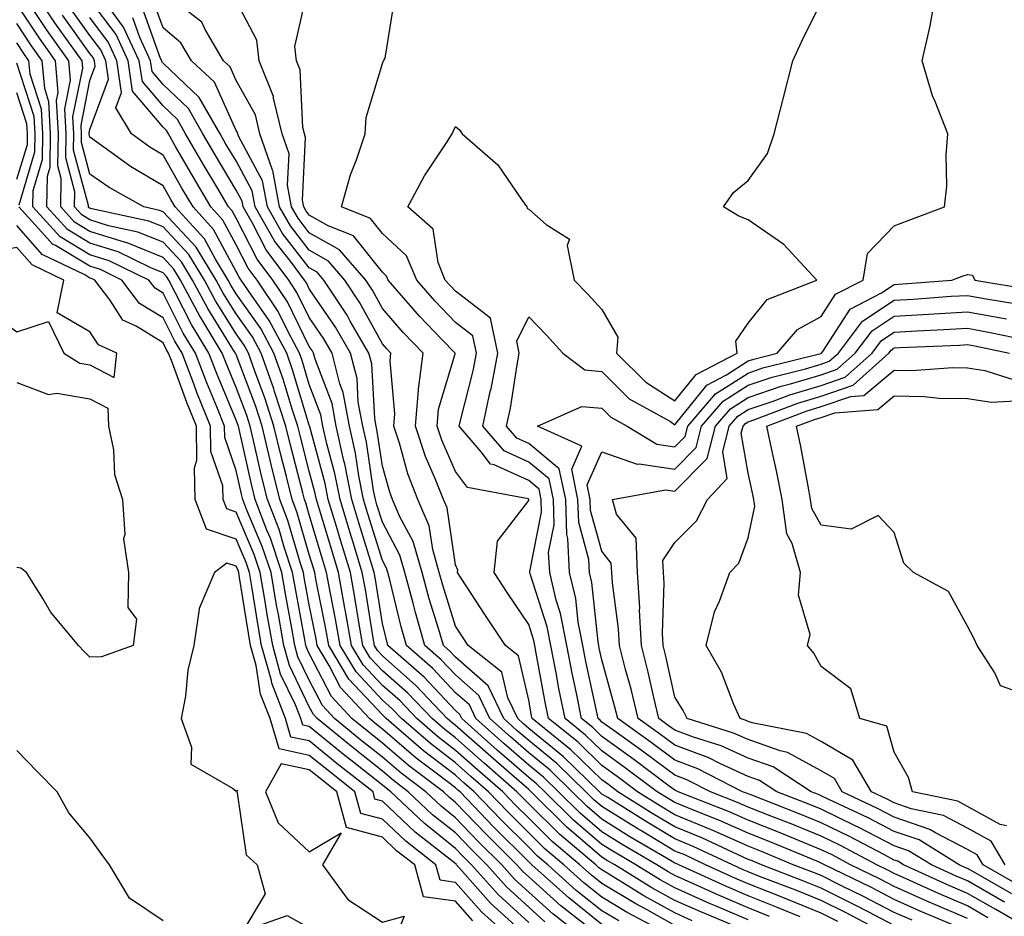
# Model space of a CAD drawing. Units: inches. Extents: x 910403 to 913043, y 7221338 to 7223978.
# Drawn here: x 910578 to 910713, y 7222445 to 7222568 of the extents above; entities that cross this region are included whole.
import ezdxf

# ---------------------------------------------------------------- set-up
doc = ezdxf.new("R2010")
doc.units = ezdxf.units.IN
doc.header["$MEASUREMENT"] = 0
doc.layers.add('Contour_91047221', color=7, linetype='Continuous', true_color=0x09f0b5)

msp = doc.modelspace()

# ---------------------------------------------------------------- linework, layer by layer
at = {"layer": 'Contour_91047221'}
for points in [[(910658.05, 7222443.78, 3260), (910653.52, 7222447.39, 3260), (910648.5, 7222451.92, 3260), (910648.26, 7222452.13, 3260), (910648.05, 7222452.33, 3260), (910643.24, 7222457.12, 3260), (910638.66, 7222461.92, 3260), (910638.33, 7222462.19, 3260), (910638.05, 7222462.45, 3260), (910635.78, 7222464.19, 3260), (910632.66, 7222466.53, 3260), (910628.05, 7222470.49, 3260), (910627.25, 7222471.12, 3260), (910626.27, 7222471.92, 3260), (910622.33, 7222476.2, 3260), (910620.78, 7222479.19, 3260), (910619.14, 7222481.92, 3260), (910618.97, 7222482.84, 3260), (910618.05, 7222487.51, 3260), (910617.36, 7222491.24, 3260), (910617.24, 7222491.92, 3260), (910616.83, 7222493.13, 3260), (910615.13, 7222499.01, 3260), (910614.01, 7222501.92, 3260), (910612.83, 7222506.71, 3260), (910612.7, 7222507.27, 3260), (910611.6, 7222511.92, 3260), (910610.73, 7222514.6, 3260), (910608.05, 7222521.72, 3260), (910607.97, 7222521.92, 3260), (910607.84, 7222522.12, 3260), (910604.15, 7222528.01, 3260), (910602.07, 7222531.92, 3260), (910600.55, 7222534.42, 3260), (910598.05, 7222537.1, 3260), (910594.62, 7222538.48, 3260), (910590.6, 7222539.36, 3260), (910588.05, 7222540.16, 3260), (910586.95, 7222540.83, 3260), (910585.95, 7222541.92, 3260), (910585.99, 7222543.97, 3260), (910584.74, 7222548.62, 3260), (910584.78, 7222551.92, 3260), (910584.61, 7222555.36, 3260), (910585.39, 7222559.26, 3260), (910585.16, 7222561.92, 3260), (910582.21, 7222566.08, 3260), (910578.88, 7222571.08, 3260)], [(910660.37, 7222444.24, 3259), (910658.05, 7222445.63, 3259), (910654.56, 7222448.42, 3259), (910650.68, 7222451.92, 3259), (910649.26, 7222453.13, 3259), (910648.05, 7222454.32, 3259), (910644.24, 7222458.11, 3259), (910640.6, 7222461.92, 3259), (910639.24, 7222463.11, 3259), (910638.05, 7222464.17, 3259), (910633.66, 7222467.53, 3259), (910628.58, 7222471.92, 3259), (910628.32, 7222472.19, 3259), (910628.05, 7222472.43, 3259), (910623.46, 7222477.33, 3259), (910620.7, 7222481.92, 3259), (910620.31, 7222484.19, 3259), (910618.95, 7222491.02, 3259), (910618.79, 7222491.92, 3259), (910618.61, 7222492.49, 3259), (910618.05, 7222494.38, 3259), (910616.35, 7222500.22, 3259), (910615.7, 7222501.92, 3259), (910614.93, 7222505.05, 3259), (910614.15, 7222508.01, 3259), (910613.22, 7222511.92, 3259), (910611.95, 7222515.83, 3259), (910610.63, 7222519.34, 3259), (910609.72, 7222521.92, 3259), (910609.13, 7222523.01, 3259), (910608.05, 7222524.56, 3259), (910605.21, 7222529.09, 3259), (910603.7, 7222531.92, 3259), (910601.56, 7222535.42, 3259), (910598.05, 7222539.19, 3259), (910596.1, 7222539.97, 3259), (910588.29, 7222541.67, 3259), (910588.05, 7222541.74, 3259), (910587.94, 7222541.82, 3259), (910587.85, 7222541.92, 3259), (910587.85, 7222542.12, 3259), (910585.81, 7222549.67, 3259), (910585.84, 7222551.92, 3259), (910585.72, 7222554.24, 3259), (910587.06, 7222560.92, 3259), (910586.98, 7222561.92, 3259), (910584.32, 7222565.65, 3259), (910583.26, 7222567.13, 3259), (910580.04, 7222571.92, 3259)], [(910700.47, 7222444.34, 3248), (910698.05, 7222445.42, 3248), (910693.76, 7222447.62, 3248), (910691, 7222448.97, 3248), (910688.05, 7222450.44, 3248), (910686.99, 7222450.87, 3248), (910684.24, 7222451.92, 3248), (910679.87, 7222453.74, 3248), (910678.05, 7222454.46, 3248), (910673.46, 7222456.51, 3248), (910672.9, 7222456.76, 3248), (910668.05, 7222458.78, 3248), (910666.08, 7222459.95, 3248), (910662.94, 7222461.92, 3248), (910660.15, 7222464.01, 3248), (910658.05, 7222465.53, 3248), (910654.8, 7222468.68, 3248), (910650.77, 7222471.92, 3248), (910650.32, 7222474.19, 3248), (910649.09, 7222480.88, 3248), (910648.88, 7222481.92, 3248), (910648.75, 7222482.62, 3248), (910648.05, 7222484.79, 3248), (910645.19, 7222489.05, 3248), (910643.32, 7222491.92, 3248), (910643.77, 7222496.2, 3248), (910648.05, 7222501.78, 3248), (910648.07, 7222501.9, 3248), (910648.07, 7222501.94, 3248), (910648.05, 7222501.96, 3248), (910647.99, 7222501.98, 3248), (910639.7, 7222503.56, 3248), (910638.05, 7222505.71, 3248), (910636.16, 7222510.03, 3248), (910635.53, 7222511.92, 3248), (910635.73, 7222514.24, 3248), (910637.98, 7222521.84, 3248), (910637.99, 7222521.92, 3248), (910636.19, 7222523.78, 3248), (910633.1, 7222526.98, 3248), (910628.83, 7222531.92, 3248), (910628.6, 7222532.47, 3248), (910628.05, 7222532.99, 3248), (910624.09, 7222537.96, 3248), (910620.62, 7222539.36, 3248), (910618.05, 7222540.81, 3248), (910617.56, 7222541.43, 3248), (910617.28, 7222541.92, 3248), (910617.11, 7222542.86, 3248), (910617.55, 7222551.41, 3248), (910617.38, 7222551.92, 3248), (910617.16, 7222552.8, 3248), (910616.8, 7222560.67, 3248), (910616.29, 7222561.92, 3248), (910616.07, 7222563.89, 3248), (910617.86, 7222571.72, 3248)], [(910710.83, 7222444.69, 3245), (910708.05, 7222446.3, 3245), (910704.11, 7222447.99, 3245), (910700.19, 7222449.77, 3245), (910698.05, 7222450.73, 3245), (910697.27, 7222451.14, 3245), (910695.66, 7222451.92, 3245), (910690.69, 7222454.56, 3245), (910688.05, 7222455.85, 3245), (910683.73, 7222457.6, 3245), (910681.51, 7222458.46, 3245), (910678.05, 7222459.83, 3245), (910676.6, 7222460.47, 3245), (910672.89, 7222461.92, 3245), (910669.69, 7222463.56, 3245), (910668.05, 7222464.17, 3245), (910663.61, 7222467.49, 3245), (910659.69, 7222470.28, 3245), (910658.05, 7222471.45, 3245), (910657.82, 7222471.69, 3245), (910657.53, 7222471.92, 3245), (910657.4, 7222472.58, 3245), (910655.87, 7222479.75, 3245), (910655.45, 7222481.92, 3245), (910654.83, 7222485.14, 3245), (910654.49, 7222488.37, 3245), (910653.64, 7222491.92, 3245), (910653.42, 7222496.55, 3245), (910653.26, 7222497.13, 3245), (910653.11, 7222501.92, 3245), (910652.23, 7222506.1, 3245), (910648.05, 7222509.56, 3245), (910646.42, 7222510.3, 3245), (910645.02, 7222511.92, 3245), (910645.56, 7222514.4, 3245), (910646.46, 7222520.32, 3245), (910646.77, 7222521.92, 3245), (910646.42, 7222523.54, 3245), (910648.05, 7222526.88, 3245), (910650.49, 7222524.36, 3245), (910652.72, 7222521.92, 3245), (910655.75, 7222519.62, 3245), (910658.05, 7222519.4, 3245), (910661.81, 7222515.69, 3245), (910667.43, 7222512.55, 3245), (910668.05, 7222512.13, 3245), (910672.41, 7222517.56, 3245), (910675.1, 7222518.97, 3245), (910678.05, 7222520.85, 3245), (910678.85, 7222521.12, 3245), (910682.02, 7222521.92, 3245), (910684.83, 7222525.14, 3245), (910688.05, 7222526.94, 3245), (910690, 7222529.97, 3245), (910693.77, 7222531.92, 3245), (910694.4, 7222535.57, 3245), (910698.05, 7222539.34, 3245), (910699.93, 7222540.05, 3245), (910704.92, 7222541.92, 3245), (910705.21, 7222544.77, 3245), (910705.16, 7222549.03, 3245), (910705.39, 7222551.92, 3245), (910703.63, 7222556.35, 3245), (910703.25, 7222557.12, 3245), (910701.85, 7222561.92, 3245), (910702.99, 7222566.86, 3245), (910703.02, 7222566.96, 3245), (910703.85, 7222571.92, 3245)], [(910658.05, 7222441.92, 3261), (910652.46, 7222446.33, 3261), (910648.05, 7222450.28, 3261), (910647.19, 7222451.06, 3261), (910646.42, 7222451.92, 3261), (910642.22, 7222456.1, 3261), (910638.05, 7222460.47, 3261), (910637.24, 7222461.12, 3261), (910636.39, 7222461.92, 3261), (910631.63, 7222465.49, 3261), (910628.05, 7222468.58, 3261), (910626.18, 7222470.05, 3261), (910623.88, 7222471.92, 3261), (910621.09, 7222474.97, 3261), (910618.05, 7222480.81, 3261), (910617.69, 7222481.55, 3261), (910617.59, 7222481.92, 3261), (910617.49, 7222482.49, 3261), (910616.1, 7222489.97, 3261), (910615.76, 7222491.92, 3261), (910614.62, 7222495.36, 3261), (910613.91, 7222497.78, 3261), (910612.33, 7222501.92, 3261), (910611.48, 7222505.34, 3261), (910610.57, 7222509.4, 3261), (910609.97, 7222511.92, 3261), (910609.5, 7222513.37, 3261), (910608.05, 7222517.23, 3261), (910606.67, 7222520.53, 3261), (910606.14, 7222521.92, 3261), (910603.25, 7222526.72, 3261), (910603.09, 7222526.96, 3261), (910600.45, 7222531.92, 3261), (910599.54, 7222533.4, 3261), (910598.05, 7222535.01, 3261), (910593.14, 7222537, 3261), (910592.91, 7222537.06, 3261), (910588.05, 7222538.56, 3261), (910585.96, 7222539.83, 3261), (910584.05, 7222541.92, 3261), (910584.13, 7222545.83, 3261), (910583.67, 7222547.55, 3261), (910583.73, 7222551.92, 3261), (910583.5, 7222556.47, 3261), (910583.72, 7222557.58, 3261), (910583.34, 7222561.92, 3261), (910581.14, 7222565.01, 3261), (910578.05, 7222569.67, 3261)], [(910676.59, 7222443.38, 3255), (910671.59, 7222445.47, 3255), (910668.05, 7222447.06, 3255), (910664.91, 7222448.78, 3255), (910659.83, 7222451.92, 3255), (910658.71, 7222452.58, 3255), (910658.05, 7222452.99, 3255), (910653.24, 7222457.12, 3255), (910648.38, 7222461.92, 3255), (910648.22, 7222462.08, 3255), (910648.05, 7222462.21, 3255), (910645.76, 7222464.22, 3255), (910642.86, 7222466.72, 3255), (910638.05, 7222471, 3255), (910637.53, 7222471.39, 3255), (910636.92, 7222471.92, 3255), (910632.61, 7222476.47, 3255), (910628.05, 7222480.51, 3255), (910627.37, 7222481.24, 3255), (910626.96, 7222481.92, 3255), (910626.72, 7222483.25, 3255), (910625.72, 7222489.6, 3255), (910625.3, 7222491.92, 3255), (910624.09, 7222495.88, 3255), (910623.6, 7222497.47, 3255), (910622.25, 7222501.92, 3255), (910621.56, 7222505.44, 3255), (910620.45, 7222509.52, 3255), (910619.92, 7222511.92, 3255), (910619.62, 7222513.5, 3255), (910618.05, 7222517.64, 3255), (910617.06, 7222520.92, 3255), (910616.71, 7222521.92, 3255), (910615.14, 7222524.83, 3255), (910613.77, 7222527.64, 3255), (910610.9, 7222531.92, 3255), (910609.68, 7222533.56, 3255), (910608.05, 7222536.72, 3255), (910606.24, 7222540.12, 3255), (910604.59, 7222541.92, 3255), (910602.15, 7222546.02, 3255), (910599.77, 7222550.2, 3255), (910598.78, 7222551.92, 3255), (910598.51, 7222552.39, 3255), (910598.05, 7222552.82, 3255), (910593.89, 7222557.76, 3255), (910593.27, 7222561.92, 3255), (910591.62, 7222565.49, 3255), (910588.05, 7222570.28, 3255)], [(910678.05, 7222444.4, 3254), (910673.71, 7222446.26, 3254), (910672.78, 7222446.65, 3254), (910668.05, 7222448.76, 3254), (910666.01, 7222449.89, 3254), (910662.71, 7222451.92, 3254), (910659.77, 7222453.64, 3254), (910658.05, 7222454.71, 3254), (910654.17, 7222458.03, 3254), (910650.25, 7222461.92, 3254), (910649.13, 7222463.01, 3254), (910648.05, 7222463.89, 3254), (910643.76, 7222467.62, 3254), (910638.92, 7222471.92, 3254), (910638.65, 7222472.51, 3254), (910638.05, 7222473.03, 3254), (910633.74, 7222477.6, 3254), (910628.81, 7222481.92, 3254), (910628.64, 7222482.51, 3254), (910628.05, 7222484.95, 3254), (910627.1, 7222490.96, 3254), (910626.93, 7222491.92, 3254), (910626.43, 7222493.54, 3254), (910624.83, 7222498.7, 3254), (910623.86, 7222501.92, 3254), (910622.9, 7222506.76, 3254), (910622.79, 7222507.17, 3254), (910621.74, 7222511.92, 3254), (910621.16, 7222515.03, 3254), (910618.85, 7222521.12, 3254), (910618.64, 7222521.92, 3254), (910618.43, 7222522.29, 3254), (910618.05, 7222522.84, 3254), (910615.07, 7222528.93, 3254), (910613.07, 7222531.92, 3254), (910610.92, 7222534.79, 3254), (910608.05, 7222540.38, 3254), (910607.52, 7222541.39, 3254), (910607.02, 7222541.92, 3254), (910605.52, 7222544.46, 3254), (910603.67, 7222547.53, 3254), (910601.14, 7222551.92, 3254), (910600.01, 7222553.87, 3254), (910598.05, 7222555.75, 3254), (910595.22, 7222559.09, 3254), (910594.8, 7222561.92, 3254), (910592.66, 7222566.53, 3254), (910590.4, 7222569.56, 3254)], [(910690.33, 7222444.19, 3251), (910688.05, 7222445.32, 3251), (910683.37, 7222447.23, 3251), (910682.34, 7222447.62, 3251), (910678.05, 7222449.32, 3251), (910676.23, 7222450.1, 3251), (910672.25, 7222451.92, 3251), (910669.39, 7222453.27, 3251), (910668.05, 7222453.81, 3251), (910663.37, 7222456.61, 3251), (910662.97, 7222456.84, 3251), (910658.05, 7222459.89, 3251), (910656.96, 7222460.83, 3251), (910655.85, 7222461.92, 3251), (910651.89, 7222465.77, 3251), (910648.05, 7222468.93, 3251), (910646.45, 7222470.32, 3251), (910644.64, 7222471.92, 3251), (910642.53, 7222476.39, 3251), (910638.05, 7222480.32, 3251), (910637.27, 7222481.14, 3251), (910636.38, 7222481.92, 3251), (910635.72, 7222484.26, 3251), (910634.44, 7222488.31, 3251), (910633.47, 7222491.92, 3251), (910632.26, 7222496.14, 3251), (910630.45, 7222499.52, 3251), (910629.43, 7222501.92, 3251), (910629.04, 7222502.92, 3251), (910628.05, 7222506.47, 3251), (910627.34, 7222511.22, 3251), (910627.19, 7222511.92, 3251), (910626.99, 7222512.99, 3251), (910626.58, 7222520.46, 3251), (910626.2, 7222521.92, 3251), (910623.65, 7222526.31, 3251), (910623.22, 7222527.1, 3251), (910620.05, 7222531.92, 3251), (910619.12, 7222532.99, 3251), (910618.05, 7222533.6, 3251), (910614.4, 7222538.27, 3251), (910612.32, 7222541.92, 3251), (910611.64, 7222545.51, 3251), (910608.37, 7222551.61, 3251), (910608.26, 7222551.92, 3251), (910608.22, 7222552.1, 3251), (910608.05, 7222552.39, 3251), (910605.1, 7222558.97, 3251), (910601.93, 7222561.92, 3251), (910600.48, 7222564.36, 3251), (910598.05, 7222566.41, 3251), (910596.59, 7222570.46, 3251)], [(910698.05, 7222443.64, 3249), (910694.49, 7222445.47, 3249), (910692.6, 7222446.47, 3249), (910688.05, 7222448.74, 3249), (910685.78, 7222449.65, 3249), (910679.88, 7222451.92, 3249), (910678.59, 7222452.47, 3249), (910678.05, 7222452.66, 3249), (910676.69, 7222453.27, 3249), (910671.73, 7222455.61, 3249), (910668.05, 7222457.12, 3249), (910665.04, 7222458.91, 3249), (910660.26, 7222461.92, 3249), (910659, 7222462.86, 3249), (910658.05, 7222463.54, 3249), (910653.8, 7222467.66, 3249), (910648.52, 7222471.92, 3249), (910648.45, 7222472.31, 3249), (910648.05, 7222474.46, 3249), (910646.65, 7222480.51, 3249), (910644.89, 7222481.92, 3249), (910642.15, 7222486.02, 3249), (910638.83, 7222491.14, 3249), (910638.32, 7222491.92, 3249), (910638.35, 7222492.21, 3249), (910638.05, 7222492.94, 3249), (910636.88, 7222500.75, 3249), (910636.38, 7222501.92, 3249), (910635.32, 7222504.65, 3249), (910633.93, 7222507.8, 3249), (910632.56, 7222511.92, 3249), (910632.99, 7222516.86, 3249), (910632.98, 7222517, 3249), (910633.6, 7222521.92, 3249), (910630.87, 7222524.75, 3249), (910628.05, 7222528.05, 3249), (910626.67, 7222530.53, 3249), (910625.76, 7222531.92, 3249), (910622.19, 7222536.06, 3249), (910618.05, 7222538.4, 3249), (910616.51, 7222540.38, 3249), (910615.63, 7222541.92, 3249), (910615.07, 7222544.91, 3249), (910615.29, 7222549.17, 3249), (910614.33, 7222551.92, 3249), (910613.16, 7222556.8, 3249), (910613.15, 7222557.02, 3249), (910611.17, 7222561.92, 3249), (910610.87, 7222564.73, 3249), (910608.05, 7222570.1, 3249)], [(910706.39, 7222443.58, 3247), (910701.69, 7222445.55, 3247), (910698.05, 7222447.19, 3247), (910694.93, 7222448.8, 3247), (910688.5, 7222451.92, 3247), (910688.21, 7222452.08, 3247), (910688.05, 7222452.15, 3247), (910687.66, 7222452.31, 3247), (910681.16, 7222455.03, 3247), (910678.05, 7222456.26, 3247), (910674.13, 7222457.99, 3247), (910670.59, 7222459.38, 3247), (910668.05, 7222460.44, 3247), (910667.11, 7222460.98, 3247), (910665.63, 7222461.92, 3247), (910661.3, 7222465.16, 3247), (910658.05, 7222467.51, 3247), (910655.81, 7222469.67, 3247), (910653.03, 7222471.92, 3247), (910652.19, 7222476.06, 3247), (910651.8, 7222478.17, 3247), (910651.07, 7222481.92, 3247), (910650.58, 7222484.46, 3247), (910648.24, 7222491.72, 3247), (910648.19, 7222491.92, 3247), (910648.19, 7222492.06, 3247), (910649.81, 7222500.16, 3247), (910649.75, 7222501.92, 3247), (910649.46, 7222503.33, 3247), (910648.05, 7222504.5, 3247), (910643.34, 7222506.63, 3247), (910642.85, 7222506.72, 3247), (910641.56, 7222508.4, 3247), (910638.53, 7222511.92, 3247), (910638.66, 7222512.53, 3247), (910640.46, 7222519.52, 3247), (910640.93, 7222521.92, 3247), (910640.42, 7222524.3, 3247), (910638.05, 7222526.12, 3247), (910635.2, 7222529.07, 3247), (910632.74, 7222531.92, 3247), (910631.36, 7222535.24, 3247), (910628.05, 7222538.31, 3247), (910626.44, 7222540.32, 3247), (910622.46, 7222541.92, 3247), (910623.68, 7222546.3, 3247), (910624.49, 7222548.37, 3247), (910625.67, 7222551.92, 3247), (910625.81, 7222554.17, 3247), (910628.05, 7222561.55, 3247), (910628.15, 7222561.82, 3247), (910628.19, 7222561.92, 3247), (910628.41, 7222562.29, 3247), (910629.71, 7222570.26, 3247)], [(910708.05, 7222444.58, 3246), (910703.38, 7222446.59, 3246), (910702.91, 7222446.78, 3246), (910698.05, 7222448.95, 3246), (910696.1, 7222449.97, 3246), (910692.08, 7222451.92, 3246), (910689.45, 7222453.33, 3246), (910688.05, 7222453.99, 3246), (910684.54, 7222455.44, 3246), (910682.43, 7222456.31, 3246), (910678.05, 7222458.03, 3246), (910675.37, 7222459.24, 3246), (910668.48, 7222461.92, 3246), (910668.2, 7222462.06, 3246), (910668.05, 7222462.12, 3246), (910667.26, 7222462.7, 3246), (910662.45, 7222466.31, 3246), (910658.05, 7222469.48, 3246), (910656.81, 7222470.69, 3246), (910655.28, 7222471.92, 3246), (910654.58, 7222475.4, 3246), (910654.04, 7222477.92, 3246), (910653.26, 7222481.92, 3246), (910652.42, 7222486.3, 3246), (910651.82, 7222488.15, 3246), (910650.92, 7222491.92, 3246), (910650.78, 7222494.65, 3246), (910651.54, 7222498.42, 3246), (910651.43, 7222501.92, 3246), (910650.85, 7222504.71, 3246), (910648.05, 7222507.02, 3246), (910644.69, 7222508.56, 3246), (910641.78, 7222511.92, 3246), (910642.8, 7222516.67, 3246), (910642.9, 7222517.06, 3246), (910643.85, 7222521.92, 3246), (910642.83, 7222526.71, 3246), (910638.05, 7222530.4, 3246), (910637.3, 7222531.16, 3246), (910636.65, 7222531.92, 3246), (910635.65, 7222534.32, 3246), (910635, 7222538.87, 3246), (910631.5, 7222541.92, 3246), (910633.81, 7222546.16, 3246), (910636.81, 7222550.69, 3246), (910637.6, 7222551.92, 3246), (910637.72, 7222552.25, 3246), (910638.05, 7222552.94, 3246), (910638.61, 7222552.47, 3246), (910638.94, 7222551.92, 3246), (910643.81, 7222547.68, 3246), (910647.05, 7222542.92, 3246), (910647.79, 7222541.92, 3246), (910647.84, 7222541.71, 3246), (910648.05, 7222541.63, 3246), (910650.46, 7222539.52, 3246), (910653.65, 7222537.53, 3246), (910653.3, 7222536.67, 3246), (910654.27, 7222531.92, 3246), (910656.13, 7222530.01, 3246), (910658.05, 7222527.9, 3246), (910660.24, 7222524.11, 3246), (910660.04, 7222521.92, 3246), (910664.07, 7222517.94, 3246), (910668.05, 7222515.4, 3246), (910670.96, 7222519.01, 3246), (910676.54, 7222521.92, 3246), (910676.38, 7222523.58, 3246), (910678.05, 7222526.02, 3246), (910680.68, 7222529.28, 3246), (910687.47, 7222531.92, 3246), (910682.94, 7222536.8, 3246), (910678.05, 7222540.14, 3246), (910676.79, 7222540.65, 3246), (910674.7, 7222541.92, 3246), (910676.08, 7222543.89, 3246), (910678.05, 7222545.55, 3246), (910680.72, 7222549.24, 3246), (910681.63, 7222551.92, 3246), (910682.86, 7222556.72, 3246), (910684.16, 7222561.92, 3246), (910685.38, 7222564.6, 3246), (910688.05, 7222569.93, 3246)], [(910668.06, 7222441.92, 3258), (910661.53, 7222445.4, 3258), (910658.05, 7222447.49, 3258), (910655.59, 7222449.46, 3258), (910652.86, 7222451.92, 3258), (910650.26, 7222454.13, 3258), (910648.05, 7222456.31, 3258), (910645.24, 7222459.11, 3258), (910642.55, 7222461.92, 3258), (910640.14, 7222464.01, 3258), (910638.05, 7222465.87, 3258), (910634.62, 7222468.5, 3258), (910630.66, 7222471.92, 3258), (910629.39, 7222473.27, 3258), (910628.05, 7222474.46, 3258), (910624.44, 7222478.31, 3258), (910622.26, 7222481.92, 3258), (910621.64, 7222485.51, 3258), (910620.94, 7222489.03, 3258), (910620.41, 7222491.92, 3258), (910619.86, 7222493.74, 3258), (910618.05, 7222499.81, 3258), (910617.57, 7222501.45, 3258), (910617.39, 7222501.92, 3258), (910617.18, 7222502.8, 3258), (910615.46, 7222509.34, 3258), (910614.85, 7222511.92, 3258), (910613.29, 7222516.69, 3258), (910613.18, 7222517.06, 3258), (910611.47, 7222521.92, 3258), (910610.27, 7222524.15, 3258), (910608.05, 7222527.29, 3258), (910606.27, 7222530.14, 3258), (910605.32, 7222531.92, 3258), (910602.56, 7222536.43, 3258), (910598.05, 7222541.26, 3258), (910597.58, 7222541.45, 3258), (910595.44, 7222541.92, 3258), (910590.69, 7222544.56, 3258), (910588.05, 7222546.41, 3258), (910586.88, 7222550.75, 3258), (910586.9, 7222551.92, 3258), (910586.83, 7222553.13, 3258), (910588.05, 7222559.21, 3258), (910588.78, 7222561.18, 3258), (910588.67, 7222561.92, 3258), (910588.48, 7222562.35, 3258), (910588.05, 7222562.92, 3258), (910584.29, 7222568.15, 3258)], [(910668.05, 7222443.64, 3257), (910664.23, 7222445.75, 3257), (910662.69, 7222446.57, 3257), (910658.05, 7222449.36, 3257), (910656.62, 7222450.49, 3257), (910655.04, 7222451.92, 3257), (910651.26, 7222455.12, 3257), (910648.05, 7222458.31, 3257), (910646.23, 7222460.1, 3257), (910644.5, 7222461.92, 3257), (910641.05, 7222464.93, 3257), (910638.05, 7222467.58, 3257), (910635.59, 7222469.46, 3257), (910632.75, 7222471.92, 3257), (910630.47, 7222474.34, 3257), (910628.05, 7222476.47, 3257), (910625.41, 7222479.28, 3257), (910623.83, 7222481.92, 3257), (910622.97, 7222486.84, 3257), (910622.93, 7222487.04, 3257), (910622.04, 7222491.92, 3257), (910621.11, 7222494.99, 3257), (910619.46, 7222500.51, 3257), (910619.03, 7222501.92, 3257), (910618.87, 7222502.74, 3257), (910618.05, 7222505.77, 3257), (910616.78, 7222510.65, 3257), (910616.47, 7222511.92, 3257), (910615.71, 7222514.26, 3257), (910614.47, 7222518.35, 3257), (910613.22, 7222521.92, 3257), (910611.4, 7222525.28, 3257), (910608.05, 7222530.05, 3257), (910607.33, 7222531.2, 3257), (910606.94, 7222531.92, 3257), (910605.2, 7222534.77, 3257), (910603.7, 7222537.58, 3257), (910599.71, 7222541.92, 3257), (910599.09, 7222542.96, 3257), (910598.05, 7222544.81, 3257), (910593.58, 7222547.45, 3257), (910589.63, 7222550.34, 3257), (910588.05, 7222551.45, 3257), (910587.95, 7222551.82, 3257), (910587.95, 7222551.92, 3257), (910587.95, 7222552.02, 3257), (910588.05, 7222552.53, 3257), (910590.58, 7222559.38, 3257), (910590.21, 7222561.92, 3257), (910589.52, 7222563.4, 3257), (910588.05, 7222565.38, 3257), (910585.31, 7222569.19, 3257)], [(910685.17, 7222444.79, 3252), (910682.18, 7222446.06, 3252), (910678.05, 7222447.68, 3252), (910675.08, 7222448.95, 3252), (910668.59, 7222451.92, 3252), (910668.22, 7222452.1, 3252), (910668.05, 7222452.15, 3252), (910667.45, 7222452.53, 3252), (910661.9, 7222455.77, 3252), (910658.05, 7222458.17, 3252), (910656.03, 7222459.89, 3252), (910653.98, 7222461.92, 3252), (910650.97, 7222464.85, 3252), (910648.05, 7222467.25, 3252), (910645.55, 7222469.42, 3252), (910642.74, 7222471.92, 3252), (910641.23, 7222475.1, 3252), (910638.05, 7222477.9, 3252), (910636.1, 7222479.97, 3252), (910633.86, 7222481.92, 3252), (910632.56, 7222486.43, 3252), (910632.25, 7222487.72, 3252), (910631.13, 7222491.92, 3252), (910630.44, 7222494.3, 3252), (910628.05, 7222498.78, 3252), (910627.3, 7222501.18, 3252), (910627.08, 7222501.92, 3252), (910626.84, 7222503.13, 3252), (910625.86, 7222509.73, 3252), (910625.37, 7222511.92, 3252), (910624.75, 7222515.22, 3252), (910624.58, 7222518.44, 3252), (910623.68, 7222521.92, 3252), (910621.61, 7222525.49, 3252), (910618.05, 7222530.73, 3252), (910617.66, 7222531.53, 3252), (910617.4, 7222531.92, 3252), (910615.48, 7222534.5, 3252), (910613.35, 7222537.21, 3252), (910610.66, 7222541.92, 3252), (910610.25, 7222544.13, 3252), (910608.05, 7222548.21, 3252), (910606.65, 7222550.53, 3252), (910605.85, 7222551.92, 3252), (910603, 7222556.88, 3252), (910598.05, 7222561.57, 3252), (910597.89, 7222561.76, 3252), (910597.87, 7222561.92, 3252), (910597.71, 7222562.25, 3252), (910595.25, 7222569.11, 3252)], [(910697.96, 7222441.92, 3250), (910691.46, 7222445.34, 3250), (910688.05, 7222447.02, 3250), (910684.57, 7222448.44, 3250), (910679.63, 7222450.34, 3250), (910678.05, 7222450.96, 3250), (910677.38, 7222451.26, 3250), (910675.92, 7222451.92, 3250), (910670.56, 7222454.44, 3250), (910668.05, 7222455.47, 3250), (910664.01, 7222457.88, 3250), (910658.86, 7222461.12, 3250), (910658.05, 7222461.61, 3250), (910657.72, 7222461.92, 3250), (910652.82, 7222466.69, 3250), (910648.05, 7222470.59, 3250), (910647.34, 7222471.22, 3250), (910646.55, 7222471.92, 3250), (910645.21, 7222474.77, 3250), (910644.4, 7222478.27, 3250), (910639.79, 7222481.92, 3250), (910639.09, 7222482.97, 3250), (910638.05, 7222484.58, 3250), (910636.3, 7222490.16, 3250), (910635.83, 7222491.92, 3250), (910634.93, 7222495.05, 3250), (910634.44, 7222498.31, 3250), (910632.91, 7222501.92, 3250), (910631.54, 7222505.42, 3250), (910630.37, 7222509.6, 3250), (910629.6, 7222511.92, 3250), (910629.74, 7222513.62, 3250), (910629.09, 7222520.88, 3250), (910629.22, 7222521.92, 3250), (910628.65, 7222522.51, 3250), (910628.05, 7222523.21, 3250), (910624.95, 7222528.81, 3250), (910622.91, 7222531.92, 3250), (910620.66, 7222534.52, 3250), (910618.05, 7222536, 3250), (910615.46, 7222539.32, 3250), (910613.97, 7222541.92, 3250), (910613.04, 7222546.9, 3250), (910613.01, 7222546.96, 3250), (910611.3, 7222551.92, 3250), (910610.67, 7222554.54, 3250), (910608.05, 7222559.24, 3250), (910607.22, 7222561.1, 3250), (910606.33, 7222561.92, 3250), (910603.8, 7222566.18, 3250), (910603.33, 7222567.21, 3250), (910600.8, 7222569.17, 3250)], [(910655.56, 7222441.92, 3262), (910651.36, 7222445.22, 3262), (910648.05, 7222448.19, 3262), (910646.1, 7222449.97, 3262), (910644.36, 7222451.92, 3262), (910641.19, 7222455.06, 3262), (910638.05, 7222458.37, 3262), (910636.08, 7222459.95, 3262), (910634, 7222461.92, 3262), (910630.6, 7222464.48, 3262), (910628.05, 7222466.67, 3262), (910625.11, 7222468.99, 3262), (910621.5, 7222471.92, 3262), (910619.85, 7222473.72, 3262), (910618.05, 7222477.17, 3262), (910616.5, 7222480.38, 3262), (910616.07, 7222481.92, 3262), (910615.65, 7222484.32, 3262), (910614.84, 7222488.72, 3262), (910614.29, 7222491.92, 3262), (910612.72, 7222496.59, 3262), (910612.24, 7222497.72, 3262), (910610.64, 7222501.92, 3262), (910610.13, 7222503.99, 3262), (910608.44, 7222511.53, 3262), (910608.35, 7222511.92, 3262), (910608.27, 7222512.15, 3262), (910608.05, 7222512.74, 3262), (910605.34, 7222519.21, 3262), (910604.3, 7222521.92, 3262), (910601.96, 7222525.83, 3262), (910599.72, 7222530.24, 3262), (910598.83, 7222531.92, 3262), (910598.53, 7222532.41, 3262), (910598.05, 7222532.92, 3262), (910596.36, 7222533.6, 3262), (910591.91, 7222535.77, 3262), (910588.05, 7222536.98, 3262), (910584.96, 7222538.83, 3262), (910582.15, 7222541.92, 3262), (910582.24, 7222546.12, 3262), (910582.62, 7222547.35, 3262), (910582.67, 7222551.92, 3262), (910582.45, 7222556.31, 3262), (910581.86, 7222558.11, 3262), (910581.53, 7222561.92, 3262), (910580.08, 7222563.95, 3262), (910578.05, 7222567.02, 3262)], [(910670.41, 7222444.28, 3256), (910668.05, 7222445.34, 3256), (910663.81, 7222447.68, 3256), (910659.83, 7222450.14, 3256), (910658.05, 7222451.22, 3256), (910657.65, 7222451.53, 3256), (910657.22, 7222451.92, 3256), (910652.26, 7222456.12, 3256), (910648.05, 7222460.28, 3256), (910647.23, 7222461.1, 3256), (910646.45, 7222461.92, 3256), (910641.96, 7222465.83, 3256), (910638.05, 7222469.28, 3256), (910636.56, 7222470.44, 3256), (910634.84, 7222471.92, 3256), (910631.54, 7222475.42, 3256), (910628.05, 7222478.48, 3256), (910626.39, 7222480.26, 3256), (910625.39, 7222481.92, 3256), (910624.83, 7222485.14, 3256), (910624.34, 7222488.21, 3256), (910623.67, 7222491.92, 3256), (910622.35, 7222496.22, 3256), (910621.76, 7222498.21, 3256), (910620.64, 7222501.92, 3256), (910620.21, 7222504.09, 3256), (910618.12, 7222511.86, 3256), (910618.09, 7222511.96, 3256), (910618.05, 7222512.08, 3256), (910615.76, 7222519.63, 3256), (910614.96, 7222521.92, 3256), (910612.54, 7222526.41, 3256), (910610.13, 7222529.85, 3256), (910608.74, 7222531.92, 3256), (910608.45, 7222532.31, 3256), (910608.05, 7222533.07, 3256), (910604.97, 7222538.85, 3256), (910602.15, 7222541.92, 3256), (910600.62, 7222544.5, 3256), (910598.05, 7222549.01, 3256), (910596.22, 7222550.1, 3256), (910593.73, 7222551.92, 3256), (910591.59, 7222555.47, 3256), (910592.38, 7222557.58, 3256), (910591.74, 7222561.92, 3256), (910590.57, 7222564.44, 3256), (910588.05, 7222567.82, 3256)], [(910681, 7222444.87, 3253), (910678.05, 7222446.04, 3253), (910673.93, 7222447.8, 3253), (910670.68, 7222449.28, 3253), (910668.05, 7222450.46, 3253), (910667.11, 7222450.98, 3253), (910665.59, 7222451.92, 3253), (910660.84, 7222454.71, 3253), (910658.05, 7222456.43, 3253), (910655.1, 7222458.97, 3253), (910652.12, 7222461.92, 3253), (910650.06, 7222463.93, 3253), (910648.05, 7222465.57, 3253), (910644.66, 7222468.52, 3253), (910640.83, 7222471.92, 3253), (910639.94, 7222473.81, 3253), (910638.05, 7222475.46, 3253), (910634.92, 7222478.8, 3253), (910631.34, 7222481.92, 3253), (910630.6, 7222484.48, 3253), (910629.04, 7222490.92, 3253), (910628.78, 7222491.92, 3253), (910628.62, 7222492.49, 3253), (910628.05, 7222493.54, 3253), (910626.07, 7222499.95, 3253), (910625.47, 7222501.92, 3253), (910624.84, 7222505.14, 3253), (910624.37, 7222508.25, 3253), (910623.55, 7222511.92, 3253), (910622.69, 7222516.55, 3253), (910622.24, 7222517.72, 3253), (910621.16, 7222521.92, 3253), (910620.02, 7222523.89, 3253), (910618.05, 7222526.78, 3253), (910616.36, 7222530.24, 3253), (910615.23, 7222531.92, 3253), (910612.16, 7222536.04, 3253), (910610.29, 7222539.69, 3253), (910609.01, 7222541.92, 3253), (910608.86, 7222542.72, 3253), (910608.05, 7222544.22, 3253), (910605.16, 7222549.03, 3253), (910603.49, 7222551.92, 3253), (910601.51, 7222555.38, 3253), (910598.05, 7222558.66, 3253), (910596.56, 7222560.44, 3253), (910596.34, 7222561.92, 3253), (910594.86, 7222565.1, 3253), (910593.9, 7222567.78, 3253)], [(910650.26, 7222444.13, 3263), (910648.05, 7222446.12, 3263), (910645.02, 7222448.89, 3263), (910642.31, 7222451.92, 3263), (910640.17, 7222454.05, 3263), (910638.05, 7222456.28, 3263), (910634.91, 7222458.78, 3263), (910631.59, 7222461.92, 3263), (910629.57, 7222463.44, 3263), (910628.05, 7222464.75, 3263), (910624.04, 7222467.92, 3263), (910619.12, 7222471.92, 3263), (910618.61, 7222472.49, 3263), (910618.05, 7222473.54, 3263), (910615.32, 7222479.19, 3263), (910614.56, 7222481.92, 3263), (910613.82, 7222486.16, 3263), (910613.58, 7222487.45, 3263), (910612.82, 7222491.92, 3263), (910611.62, 7222495.49, 3263), (910609.51, 7222500.46, 3263), (910608.95, 7222501.92, 3263), (910608.77, 7222502.64, 3263), (910608.05, 7222505.87, 3263), (910606.49, 7222510.36, 3263), (910606.47, 7222511.92, 3263), (910605.41, 7222514.56, 3263), (910604.02, 7222517.88, 3263), (910602.47, 7222521.92, 3263), (910600.81, 7222524.67, 3263), (910598.05, 7222530.14, 3263), (910596.96, 7222530.83, 3263), (910596.12, 7222531.92, 3263), (910590.69, 7222534.56, 3263), (910588.05, 7222535.38, 3263), (910583.97, 7222537.84, 3263), (910580.24, 7222541.92, 3263), (910580.3, 7222544.17, 3263), (910581.58, 7222548.4, 3263), (910581.62, 7222551.92, 3263), (910581.44, 7222555.32, 3263), (910579.87, 7222560.1, 3263), (910579.71, 7222561.92, 3263), (910579.02, 7222562.9, 3263), (910578.05, 7222564.36, 3263)], [(910578.35, 7222542.21, 3264), (910580.53, 7222549.44, 3264), (910580.56, 7222551.92, 3264), (910580.44, 7222554.3, 3264), (910578.05, 7222561.57, 3264)], [(910578.05, 7222545.73, 3265), (910579.49, 7222550.47, 3265), (910579.51, 7222551.92, 3265), (910579.44, 7222553.31, 3265), (910578.05, 7222557.53, 3265)], [(910648.05, 7222444.03, 3264), (910643.93, 7222447.8, 3264), (910640.25, 7222451.92, 3264), (910639.15, 7222453.01, 3264), (910638.05, 7222454.17, 3264), (910633.74, 7222457.62, 3264), (910629.19, 7222461.92, 3264), (910628.54, 7222462.41, 3264), (910628.05, 7222462.84, 3264), (910623.72, 7222466.24, 3264), (910622.97, 7222466.84, 3264), (910618.05, 7222470.83, 3264), (910617.16, 7222471.02, 3264), (910616.89, 7222471.92, 3264), (910616.17, 7222473.81, 3264), (910614.13, 7222477.99, 3264), (910613.05, 7222481.92, 3264), (910612.3, 7222486.18, 3264), (910612.01, 7222487.96, 3264), (910611.34, 7222491.92, 3264), (910610.52, 7222494.38, 3264), (910608.05, 7222500.18, 3264), (910606.76, 7222500.63, 3264), (910606.27, 7222501.92, 3264), (910606.22, 7222503.76, 3264), (910604.59, 7222508.46, 3264), (910604.54, 7222511.92, 3264), (910602.68, 7222516.55, 3264), (910602.25, 7222517.72, 3264), (910600.64, 7222521.92, 3264), (910599.67, 7222523.54, 3264), (910598.05, 7222526.74, 3264), (910594.85, 7222528.72, 3264), (910592.41, 7222531.92, 3264), (910589.48, 7222533.35, 3264), (910588.05, 7222533.8, 3264), (910583.34, 7222536.63, 3264), (910582.95, 7222536.82, 3264), (910581.44, 7222538.52, 3264), (910578.34, 7222541.92, 3264)], [(910647.7, 7222442.27, 3265), (910642.82, 7222446.69, 3265), (910639.38, 7222450.59, 3265), (910638.19, 7222451.92, 3265), (910638.12, 7222452, 3265), (910637.32, 7222452.64, 3265), (910632.54, 7222456.41, 3265), (910628.05, 7222460.63, 3265), (910627.03, 7222460.9, 3265), (910626.76, 7222461.92, 3265), (910621.88, 7222465.75, 3265), (910618.05, 7222468.87, 3265), (910615.54, 7222469.4, 3265), (910614.78, 7222471.92, 3265), (910612.91, 7222476.78, 3265), (910612.86, 7222477.12, 3265), (910611.53, 7222481.92, 3265), (910611.01, 7222484.89, 3265), (910610.24, 7222489.73, 3265), (910609.87, 7222491.92, 3265), (910609.41, 7222493.29, 3265), (910608.05, 7222496.47, 3265), (910604, 7222497.86, 3265), (910602.46, 7222501.92, 3265), (910602.34, 7222506.22, 3265), (910602.67, 7222507.29, 3265), (910602.61, 7222511.92, 3265), (910601.3, 7222515.16, 3265), (910599.29, 7222520.69, 3265), (910598.81, 7222521.92, 3265), (910598.52, 7222522.39, 3265), (910598.05, 7222523.35, 3265), (910594.35, 7222525.61, 3265), (910592.56, 7222526.43, 3265), (910590.76, 7222529.21, 3265), (910588.7, 7222531.92, 3265), (910588.26, 7222532.13, 3265), (910588.05, 7222532.19, 3265), (910587.35, 7222532.62, 3265), (910581.54, 7222535.42, 3265), (910578.05, 7222539.38, 3265)], [(910717.15, 7222442.82, 3244), (910711.92, 7222445.79, 3244), (910708.05, 7222447.99, 3244), (910705.31, 7222449.19, 3244), (910699.31, 7222451.92, 3244), (910698.53, 7222452.41, 3244), (910698.05, 7222452.56, 3244), (910696.71, 7222453.27, 3244), (910691.93, 7222455.81, 3244), (910688.05, 7222457.68, 3244), (910685.05, 7222458.91, 3244), (910678.55, 7222461.43, 3244), (910678.05, 7222461.63, 3244), (910677.84, 7222461.71, 3244), (910677.31, 7222461.92, 3244), (910671.18, 7222465.06, 3244), (910668.05, 7222466.22, 3244), (910664.79, 7222468.66, 3244), (910660.22, 7222471.92, 3244), (910659.79, 7222473.66, 3244), (910658.05, 7222479.95, 3244), (910657.7, 7222481.57, 3244), (910657.64, 7222481.92, 3244), (910657.54, 7222482.43, 3244), (910656.69, 7222490.55, 3244), (910656.37, 7222491.92, 3244), (910656.28, 7222493.7, 3244), (910654.89, 7222498.76, 3244), (910654.79, 7222501.92, 3244), (910653.93, 7222506.04, 3244), (910655.34, 7222509.21, 3244), (910649.27, 7222511.92, 3244), (910655.33, 7222514.63, 3244), (910658.05, 7222514.38, 3244), (910659.29, 7222513.15, 3244), (910661.5, 7222511.92, 3244), (910665.59, 7222509.46, 3244), (910668.05, 7222509.09, 3244), (910669.45, 7222510.51, 3244), (910669.81, 7222511.92, 3244), (910673.61, 7222516.35, 3244), (910678.05, 7222519.19, 3244), (910680.09, 7222519.89, 3244), (910688, 7222521.86, 3244), (910688.05, 7222521.88, 3244), (910688.11, 7222521.92, 3244), (910688.28, 7222522.15, 3244), (910692.01, 7222527.96, 3244), (910696.31, 7222530.18, 3244), (910698.05, 7222531.31, 3244), (910698.62, 7222531.35, 3244), (910705.9, 7222531.92, 3244), (910707.48, 7222532.49, 3244), (910708.05, 7222532.7, 3244), (910708.72, 7222532.58, 3244), (910709.08, 7222531.92, 3244), (910716.76, 7222530.63, 3244)], [(910713.18, 7222446.8, 3243), (910713.02, 7222446.88, 3243), (910708.05, 7222449.71, 3243), (910706.51, 7222450.38, 3243), (910703.12, 7222451.92, 3243), (910699.99, 7222453.85, 3243), (910698.05, 7222454.52, 3243), (910693.18, 7222457.04, 3243), (910692.7, 7222457.27, 3243), (910688.05, 7222459.54, 3243), (910686.36, 7222460.22, 3243), (910681.97, 7222461.92, 3243), (910679.6, 7222463.48, 3243), (910678.05, 7222464.01, 3243), (910674.2, 7222465.77, 3243), (910672.68, 7222466.55, 3243), (910668.05, 7222468.27, 3243), (910665.96, 7222469.83, 3243), (910663.04, 7222471.92, 3243), (910662.06, 7222475.94, 3243), (910661.31, 7222478.66, 3243), (910660.47, 7222481.92, 3243), (910660.35, 7222484.22, 3243), (910659.49, 7222490.49, 3243), (910659.4, 7222491.92, 3243), (910659.34, 7222493.21, 3243), (910658.05, 7222494.81, 3243), (910656.52, 7222500.4, 3243), (910656.47, 7222501.92, 3243), (910656.05, 7222503.91, 3243), (910658.05, 7222508.4, 3243), (910662.87, 7222506.74, 3243), (910663.17, 7222506.8, 3243), (910668.05, 7222506.06, 3243), (910670.95, 7222509.03, 3243), (910671.7, 7222511.92, 3243), (910674.63, 7222515.34, 3243), (910678.05, 7222517.53, 3243), (910681.33, 7222518.64, 3243), (910685.92, 7222519.79, 3243), (910688.05, 7222520.42, 3243), (910689.16, 7222520.81, 3243), (910690.4, 7222521.92, 3243), (910693.68, 7222526.28, 3243), (910698.05, 7222529.15, 3243), (910700.67, 7222529.3, 3243), (910705.83, 7222529.71, 3243), (910708.05, 7222529.83, 3243), (910710.6, 7222529.36, 3243), (910714.8, 7222528.66, 3243)], [(910714.1, 7222447.97, 3242), (910709.21, 7222450.77, 3242), (910708.05, 7222451.41, 3242), (910707.7, 7222451.57, 3242), (910706.94, 7222451.92, 3242), (910701.44, 7222455.32, 3242), (910698.05, 7222456.49, 3242), (910694.47, 7222458.35, 3242), (910689.1, 7222460.87, 3242), (910688.05, 7222461.37, 3242), (910687.67, 7222461.53, 3242), (910686.68, 7222461.92, 3242), (910681.47, 7222465.34, 3242), (910678.05, 7222466.53, 3242), (910674.35, 7222468.21, 3242), (910670.58, 7222469.38, 3242), (910668.05, 7222470.34, 3242), (910667.14, 7222471, 3242), (910665.86, 7222471.92, 3242), (910665.16, 7222474.81, 3242), (910664.4, 7222478.27, 3242), (910663.46, 7222481.92, 3242), (910663.22, 7222486.76, 3242), (910663.23, 7222487.1, 3242), (910662.94, 7222491.92, 3242), (910662.74, 7222496.61, 3242), (910660.06, 7222499.91, 3242), (910659.49, 7222501.92, 3242), (910666.74, 7222503.23, 3242), (910668.05, 7222503.03, 3242), (910672.45, 7222507.53, 3242), (910673.58, 7222511.92, 3242), (910675.64, 7222514.32, 3242), (910678.05, 7222515.87, 3242), (910682.58, 7222517.39, 3242), (910683.85, 7222517.72, 3242), (910688.05, 7222518.97, 3242), (910690.25, 7222519.71, 3242), (910692.7, 7222521.92, 3242), (910695, 7222524.97, 3242), (910698.05, 7222526.98, 3242), (910702.72, 7222527.25, 3242), (910703.44, 7222527.31, 3242), (910708.05, 7222527.58, 3242), (910713.37, 7222526.61, 3242)], [(910715.2, 7222449.07, 3241), (910710.18, 7222451.92, 3241), (910709.4, 7222453.27, 3241), (910708.05, 7222454.01, 3241), (910703.68, 7222456.3, 3241), (910702.9, 7222456.76, 3241), (910698.05, 7222458.44, 3241), (910695.76, 7222459.63, 3241), (910690.91, 7222461.92, 3241), (910689.85, 7222463.72, 3241), (910688.05, 7222464.77, 3241), (910683.45, 7222467.31, 3241), (910682.46, 7222467.51, 3241), (910678.05, 7222469.05, 3241), (910676.07, 7222469.95, 3241), (910669.7, 7222471.92, 3241), (910669.18, 7222473.05, 3241), (910668.05, 7222474.87, 3241), (910666.78, 7222480.65, 3241), (910666.44, 7222481.92, 3241), (910666.36, 7222483.62, 3241), (910666.56, 7222490.44, 3241), (910666.47, 7222491.92, 3241), (910666.4, 7222493.56, 3241), (910668.05, 7222496.04, 3241), (910670.98, 7222498.99, 3241), (910672.48, 7222501.92, 3241), (910675.2, 7222504.77, 3241), (910674.58, 7222508.44, 3241), (910675.47, 7222511.92, 3241), (910676.66, 7222513.31, 3241), (910678.05, 7222514.19, 3241), (910681.5, 7222515.36, 3241), (910683.74, 7222516.22, 3241), (910688.05, 7222517.51, 3241), (910691.34, 7222518.64, 3241), (910695, 7222521.92, 3241), (910696.31, 7222523.66, 3241), (910698.05, 7222524.81, 3241), (910701.12, 7222524.99, 3241), (910704.83, 7222525.14, 3241), (910708.05, 7222525.34, 3241), (910710.94, 7222524.81, 3241), (910716.26, 7222523.7, 3241)], [(910713.2, 7222451.92, 3240), (910711.3, 7222455.16, 3240), (910708.05, 7222456.96, 3240), (910704.79, 7222458.66, 3240), (910700.36, 7222459.6, 3240), (910698.05, 7222460.4, 3240), (910697.05, 7222460.92, 3240), (910694.93, 7222461.92, 3240), (910692.39, 7222466.26, 3240), (910688.05, 7222468.78, 3240), (910686.02, 7222469.89, 3240), (910678.61, 7222471.35, 3240), (910678.05, 7222471.55, 3240), (910677.8, 7222471.67, 3240), (910676.99, 7222471.92, 3240), (910676.11, 7222473.85, 3240), (910674.4, 7222478.27, 3240), (910672.31, 7222481.92, 3240), (910673.44, 7222486.53, 3240), (910674.15, 7222488.01, 3240), (910675.55, 7222491.92, 3240), (910676.8, 7222493.17, 3240), (910678.05, 7222496.67, 3240), (910678.96, 7222501, 3240), (910678.85, 7222501.92, 3240), (910678.71, 7222502.58, 3240), (910678.05, 7222505.49, 3240), (910677.12, 7222510.98, 3240), (910677.36, 7222511.92, 3240), (910677.68, 7222512.29, 3240), (910678.05, 7222512.53, 3240), (910678.97, 7222512.84, 3240), (910684.87, 7222515.1, 3240), (910688.05, 7222516.04, 3240), (910692.42, 7222517.55, 3240), (910697.29, 7222521.92, 3240), (910697.62, 7222522.35, 3240), (910698.05, 7222522.64, 3240), (910698.81, 7222522.68, 3240), (910706.95, 7222523.03, 3240), (910708.05, 7222523.09, 3240), (910709.04, 7222522.92, 3240), (910713.81, 7222521.92, 3240)], [(910713.39, 7222457.27, 3239), (910712.52, 7222457.45, 3239), (910708.05, 7222459.91, 3239), (910706.73, 7222460.61, 3239), (910700.55, 7222461.92, 3239), (910700.01, 7222463.87, 3239), (910698.05, 7222467.35, 3239), (910697.02, 7222470.88, 3239), (910693.35, 7222471.92, 3239), (910692.12, 7222475.98, 3239), (910688.05, 7222479.05, 3239), (910687.03, 7222480.9, 3239), (910686.18, 7222481.92, 3239), (910686.52, 7222483.44, 3239), (910684.95, 7222488.81, 3239), (910685.23, 7222491.92, 3239), (910684.08, 7222495.88, 3239), (910683.33, 7222497.21, 3239), (910682.73, 7222501.92, 3239), (910681.95, 7222505.83, 3239), (910681.3, 7222508.68, 3239), (910680.62, 7222511.92, 3239), (910685.99, 7222513.97, 3239), (910688.05, 7222514.6, 3239), (910692.12, 7222515.98, 3239), (910693.86, 7222516.12, 3239), (910698.05, 7222519.58, 3239), (910700.44, 7222519.54, 3239), (910706.07, 7222519.95, 3239), (910708.05, 7222519.91, 3239), (910710.44, 7222519.54, 3239), (910714.43, 7222518.29, 3239)], [(910578.05, 7222517.92, 3265), (910582.4, 7222516.28, 3265), (910583.54, 7222516.43, 3265), (910588.05, 7222515.67, 3265), (910590.51, 7222514.38, 3265), (910590.59, 7222511.92, 3265), (910591.26, 7222508.7, 3265), (910591.43, 7222505.3, 3265), (910592.51, 7222501.92, 3265), (910592.83, 7222497.13, 3265), (910592.66, 7222496.53, 3265), (910593.33, 7222491.92, 3265), (910593.25, 7222487.12, 3265), (910594.44, 7222485.53, 3265), (910593.94, 7222481.92, 3265), (910589.61, 7222480.36, 3265), (910588.05, 7222480.32, 3265), (910587.25, 7222481.12, 3265), (910586.48, 7222481.92, 3265), (910582.67, 7222486.55, 3265), (910581.62, 7222488.35, 3265), (910579.37, 7222491.92, 3265), (910578.62, 7222492.49, 3265), (910578.05, 7222492.62, 3265)], [(910714.1, 7222475.87, 3238), (910712.55, 7222476.43, 3238), (910711.8, 7222478.17, 3238), (910709.36, 7222481.92, 3238), (910708.97, 7222482.84, 3238), (910708.05, 7222484.56, 3238), (910705.45, 7222489.32, 3238), (910700.67, 7222491.92, 3238), (910699.34, 7222493.21, 3238), (910698.05, 7222497.39, 3238), (910695.84, 7222499.71, 3238), (910692.15, 7222497.82, 3238), (910688.05, 7222498.4, 3238), (910686.78, 7222500.65, 3238), (910686.61, 7222501.92, 3238), (910686.25, 7222503.72, 3238), (910685.26, 7222509.13, 3238), (910684.68, 7222511.92, 3238), (910687.12, 7222512.86, 3238), (910688.05, 7222513.13, 3238), (910689.9, 7222513.76, 3238), (910695.78, 7222514.19, 3238), (910698.05, 7222516.06, 3238), (910702.13, 7222516, 3238), (910704.19, 7222515.77, 3238), (910708.05, 7222515.71, 3238), (910711.32, 7222515.2, 3238), (910714.6, 7222515.38, 3238)], [(910645.54, 7222441.92, 3266), (910641.61, 7222445.47, 3266), (910638.05, 7222449.52, 3266), (910635.95, 7222449.81, 3266), (910635.36, 7222451.92, 3266), (910631.26, 7222455.14, 3266), (910628.05, 7222458.15, 3266), (910625.09, 7222458.95, 3266), (910624.29, 7222461.92, 3266), (910620.79, 7222464.67, 3266), (910618.05, 7222466.9, 3266), (910613.92, 7222467.8, 3266), (910612.68, 7222471.92, 3266), (910611.39, 7222475.26, 3266), (910610.77, 7222479.21, 3266), (910610.02, 7222481.92, 3266), (910609.72, 7222483.6, 3266), (910608.46, 7222491.51, 3266), (910608.39, 7222491.92, 3266), (910608.3, 7222492.17, 3266), (910608.05, 7222492.78, 3266), (910606.76, 7222493.21, 3266), (910605.1, 7222491.92, 3266), (910602.98, 7222486.98, 3266), (910603.01, 7222486.88, 3266), (910602.27, 7222481.92, 3266), (910601.43, 7222478.54, 3266), (910601.12, 7222474.99, 3266), (910600.54, 7222471.92, 3266), (910601.96, 7222468.01, 3266), (910601.84, 7222465.71, 3266), (910607.56, 7222462.41, 3266), (910608.05, 7222462.02, 3266), (910608.25, 7222462.12, 3266), (910608.14, 7222461.92, 3266), (910608.2, 7222461.76, 3266), (910609.4, 7222453.27, 3266), (910610.92, 7222451.92, 3266), (910612.03, 7222447.94, 3266), (910608.97, 7222442.84, 3266), (910615.01, 7222444.97, 3266), (910618.05, 7222443.31, 3266)], [(910598.05, 7222444.28, 3266), (910593.48, 7222447.35, 3266), (910590.73, 7222451.92, 3266), (910589.6, 7222453.46, 3266), (910588.05, 7222455.63, 3266), (910585.18, 7222459.05, 3266), (910583.57, 7222461.92, 3266), (910580.83, 7222464.69, 3266), (910578.05, 7222467.55, 3266)], [(910640.4, 7222444.26, 3267), (910638.05, 7222446.94, 3267), (910633.68, 7222447.55, 3267), (910632.46, 7222451.92, 3267), (910629.99, 7222453.85, 3267), (910628.05, 7222455.69, 3267), (910623.14, 7222457.02, 3267), (910621.82, 7222461.92, 3267), (910619.71, 7222463.58, 3267), (910618.05, 7222464.93, 3267), (910614.21, 7222465.75, 3267), (910612.06, 7222461.92, 3267), (910613.81, 7222457.68, 3267), (910618.05, 7222453.72, 3267), (910622.42, 7222456.28, 3267), (910619.85, 7222451.92, 3267), (910623.31, 7222447.17, 3267), (910628.05, 7222444.07, 3267), (910631.04, 7222444.91, 3267), (910629.82, 7222441.92, 3267)]]:
    msp.add_polyline3d(points, dxfattribs=at)
msp.add_polyline3d([(910588.05, 7222520.34, 3266), (910591.38, 7222518.6, 3266), (910591.74, 7222521.92, 3266), (910589.2, 7222523.07, 3266), (910588.05, 7222524.85, 3266), (910583.58, 7222527.45, 3266), (910584.48, 7222531.92, 3266), (910580.13, 7222534.01, 3266), (910578.05, 7222536.37, 3266), (910574.26, 7222535.71, 3266), (910572.25, 7222531.92, 3266), (910573.96, 7222527.84, 3266), (910578.05, 7222524.85, 3266), (910582.37, 7222526.24, 3266), (910584.48, 7222521.92, 3266), (910586.69, 7222520.55, 3266)], close=True, dxfattribs=at)

doc.saveas('drawing.dxf')
